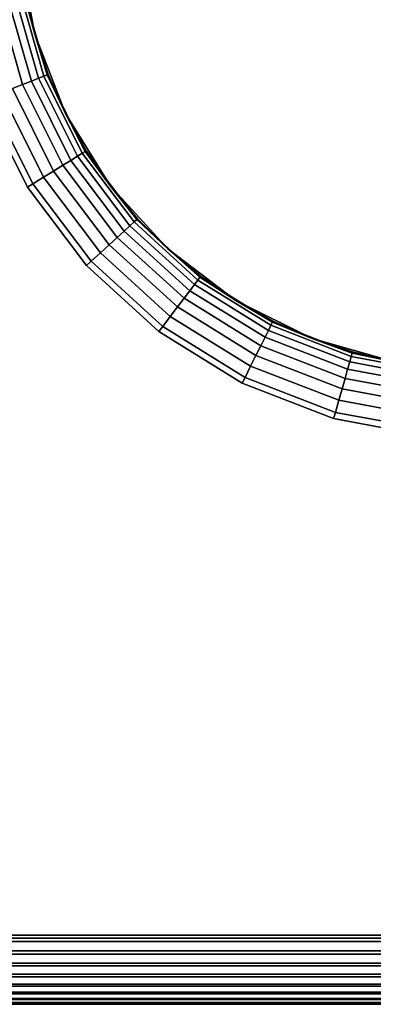
# Model space of a CAD drawing. Extents: x -0.55 to 0.55, y -0.55 to 0.
# Drawn here: x -0.52 to -0.51, y -0.45 to -0.4 of the extents above; entities that cross this region are included whole.
import ezdxf

# ---------------------------------------------------------------- set-up
doc = ezdxf.new("R2010")
doc.units = 0
doc.layers.add('L0_GEO_OBJEKT3', color=7, linetype='CONTINUOUS')

msp = doc.modelspace()

# ---------------------------------------------------------------- linework, layer by layer
at = {"layer": 'L0_GEO_OBJEKT3', "color": 8}
for points, invisible_edges in [([(-0.521741, -0.402975, 0.07), (-0.54, -0.445001, 0.07), (-0.522419, -0.399347, 0.07), (-0.521741, -0.402975, 0.07)], 11), ([(-0.522419, -0.399347, 0.07), (-0.522164, -0.401177, 0.097), (-0.521741, -0.402975, 0.07), (-0.522419, -0.399347, 0.07)], 8), ([(-0.522265, -0.405158, 0.099394), (-0.522934, -0.40132, 0.099022), (-0.523336, -0.401396, 0.099394), (-0.522265, -0.405158, 0.099394)], 9), ([(-0.522934, -0.40132, 0.099022), (-0.521573, -0.40489, 0.09858), (-0.522606, -0.401259, 0.09858), (-0.522934, -0.40132, 0.099022)], 9), ([(-0.522934, -0.40132, 0.099022), (-0.522265, -0.405158, 0.099394), (-0.521884, -0.40501, 0.099022), (-0.522934, -0.40132, 0.099022)], 9), ([(-0.521573, -0.40489, 0.09858), (-0.522934, -0.40132, 0.099022), (-0.521884, -0.40501, 0.099022), (-0.521573, -0.40489, 0.09858)], 9), ([(-0.522606, -0.401259, 0.09858), (-0.521343, -0.4048, 0.098084), (-0.522363, -0.401214, 0.098084), (-0.522606, -0.401259, 0.09858)], 9), ([(-0.521343, -0.4048, 0.098084), (-0.522606, -0.401259, 0.09858), (-0.521573, -0.40489, 0.09858), (-0.521343, -0.4048, 0.098084)], 9), ([(-0.522363, -0.401214, 0.098084), (-0.521201, -0.404746, 0.097552), (-0.522214, -0.401186, 0.097552), (-0.522363, -0.401214, 0.098084)], 9), ([(-0.521201, -0.404746, 0.097552), (-0.522363, -0.401214, 0.098084), (-0.521343, -0.4048, 0.098084), (-0.521201, -0.404746, 0.097552)], 9), ([(-0.522164, -0.401177, 0.097), (-0.522214, -0.401186, 0.097552), (-0.521741, -0.402975, 0.097), (-0.522164, -0.401177, 0.097)], 8), ([(-0.522214, -0.401186, 0.097552), (-0.521201, -0.404746, 0.097552), (-0.521741, -0.402975, 0.097), (-0.522214, -0.401186, 0.097552)], 8), ([(-0.522164, -0.401177, 0.097), (-0.521741, -0.402975, 0.097), (-0.521741, -0.402975, 0.07), (-0.522164, -0.401177, 0.097)], 8), ([(-0.523336, -0.401396, 0.099394), (-0.522704, -0.405328, 0.099686), (-0.522265, -0.405158, 0.099394), (-0.523336, -0.401396, 0.099394)], 9), ([(-0.520407, -0.406418, 0.07), (-0.54, -0.445001, 0.07), (-0.521741, -0.402975, 0.07), (-0.520407, -0.406418, 0.07)], 11), ([(-0.521741, -0.402975, 0.097), (-0.521201, -0.404746, 0.097552), (-0.521154, -0.404727, 0.097), (-0.521741, -0.402975, 0.097)], 8), ([(-0.521741, -0.402975, 0.07), (-0.521741, -0.402975, 0.097), (-0.521154, -0.404727, 0.097), (-0.521741, -0.402975, 0.07)], 8), ([(-0.521741, -0.402975, 0.07), (-0.521154, -0.404727, 0.097), (-0.520407, -0.406418, 0.07), (-0.521741, -0.402975, 0.07)], 8), ([(-0.521154, -0.404727, 0.097), (-0.521201, -0.404746, 0.097552), (-0.520407, -0.406418, 0.097), (-0.521154, -0.404727, 0.097)], 8), ([(-0.521154, -0.404727, 0.097), (-0.520407, -0.406418, 0.097), (-0.520407, -0.406418, 0.07), (-0.521154, -0.404727, 0.097)], 8), ([(-0.520922, -0.408907, 0.099686), (-0.522265, -0.405158, 0.099394), (-0.522704, -0.405328, 0.099686), (-0.520922, -0.408907, 0.099686)], 9), ([(-0.520522, -0.408659, 0.099394), (-0.521884, -0.40501, 0.099022), (-0.522265, -0.405158, 0.099394), (-0.520522, -0.408659, 0.099394)], 9), ([(-0.522265, -0.405158, 0.099394), (-0.520922, -0.408907, 0.099686), (-0.520522, -0.408659, 0.099394), (-0.522265, -0.405158, 0.099394)], 9), ([(-0.521884, -0.40501, 0.099022), (-0.51989, -0.408268, 0.09858), (-0.521573, -0.40489, 0.09858), (-0.521884, -0.40501, 0.099022)], 9), ([(-0.521884, -0.40501, 0.099022), (-0.520522, -0.408659, 0.099394), (-0.520174, -0.408444, 0.099022), (-0.521884, -0.40501, 0.099022)], 9), ([(-0.51989, -0.408268, 0.09858), (-0.521884, -0.40501, 0.099022), (-0.520174, -0.408444, 0.099022), (-0.51989, -0.408268, 0.09858)], 9), ([(-0.521573, -0.40489, 0.09858), (-0.519681, -0.408139, 0.098084), (-0.521343, -0.4048, 0.098084), (-0.521573, -0.40489, 0.09858)], 9), ([(-0.519681, -0.408139, 0.098084), (-0.521573, -0.40489, 0.09858), (-0.51989, -0.408268, 0.09858), (-0.519681, -0.408139, 0.098084)], 9), ([(-0.521343, -0.4048, 0.098084), (-0.519552, -0.408059, 0.097552), (-0.521201, -0.404746, 0.097552), (-0.521343, -0.4048, 0.098084)], 9), ([(-0.519552, -0.408059, 0.097552), (-0.521343, -0.4048, 0.098084), (-0.519681, -0.408139, 0.098084), (-0.519552, -0.408059, 0.097552)], 9), ([(-0.521201, -0.404746, 0.097552), (-0.519552, -0.408059, 0.097552), (-0.520407, -0.406418, 0.097), (-0.521201, -0.404746, 0.097552)], 8), ([(-0.521824, -0.409465, 0.099988), (-0.523186, -0.405514, 0.099886), (-0.523693, -0.405711, 0.099988), (-0.521824, -0.409465, 0.099988)], 9), ([(-0.521361, -0.409179, 0.099886), (-0.522704, -0.405328, 0.099686), (-0.523186, -0.405514, 0.099886), (-0.521361, -0.409179, 0.099886)], 9), ([(-0.523186, -0.405514, 0.099886), (-0.521824, -0.409465, 0.099988), (-0.521361, -0.409179, 0.099886), (-0.523186, -0.405514, 0.099886)], 9), ([(-0.522704, -0.405328, 0.099686), (-0.521361, -0.409179, 0.099886), (-0.520922, -0.408907, 0.099686), (-0.522704, -0.405328, 0.099686)], 9), ([(-0.523951, -0.405811, 0.1), (-0.54, -0.442001, 0.1), (-0.522059, -0.409611, 0.1), (-0.523951, -0.405811, 0.1)], 11), ([(-0.522059, -0.409611, 0.1), (-0.523693, -0.405711, 0.099988), (-0.523951, -0.405811, 0.1), (-0.522059, -0.409611, 0.1)], 9), ([(-0.523693, -0.405711, 0.099988), (-0.522059, -0.409611, 0.1), (-0.521824, -0.409465, 0.099988), (-0.523693, -0.405711, 0.099988)], 9), ([(-0.518464, -0.409556, 0.07), (-0.54, -0.445001, 0.07), (-0.520407, -0.406418, 0.07), (-0.518464, -0.409556, 0.07)], 11), ([(-0.520407, -0.406418, 0.097), (-0.519552, -0.408059, 0.097552), (-0.519508, -0.408032, 0.097), (-0.520407, -0.406418, 0.097)], 8), ([(-0.520407, -0.406418, 0.07), (-0.520407, -0.406418, 0.097), (-0.519508, -0.408032, 0.097), (-0.520407, -0.406418, 0.07)], 8), ([(-0.520407, -0.406418, 0.07), (-0.519508, -0.408032, 0.097), (-0.518464, -0.409556, 0.07), (-0.520407, -0.406418, 0.07)], 8), ([(-0.51989, -0.408268, 0.09858), (-0.517433, -0.411114, 0.098084), (-0.519681, -0.408139, 0.098084), (-0.51989, -0.408268, 0.09858)], 9), ([(-0.519681, -0.408139, 0.098084), (-0.517321, -0.411012, 0.097552), (-0.519552, -0.408059, 0.097552), (-0.519681, -0.408139, 0.098084)], 9), ([(-0.517321, -0.411012, 0.097552), (-0.519681, -0.408139, 0.098084), (-0.517433, -0.411114, 0.098084), (-0.517321, -0.411012, 0.097552)], 9), ([(-0.519508, -0.408032, 0.097), (-0.519552, -0.408059, 0.097552), (-0.518464, -0.409556, 0.097), (-0.519508, -0.408032, 0.097)], 8), ([(-0.519552, -0.408059, 0.097552), (-0.517321, -0.411012, 0.097552), (-0.518464, -0.409556, 0.097), (-0.519552, -0.408059, 0.097552)], 8), ([(-0.519508, -0.408032, 0.097), (-0.518464, -0.409556, 0.097), (-0.518464, -0.409556, 0.07), (-0.519508, -0.408032, 0.097)], 8), ([(-0.518165, -0.411781, 0.099394), (-0.520174, -0.408444, 0.099022), (-0.520522, -0.408659, 0.099394), (-0.518165, -0.411781, 0.099394)], 9), ([(-0.520174, -0.408444, 0.099022), (-0.517616, -0.411281, 0.09858), (-0.51989, -0.408268, 0.09858), (-0.520174, -0.408444, 0.099022)], 9), ([(-0.520174, -0.408444, 0.099022), (-0.518165, -0.411781, 0.099394), (-0.517862, -0.411505, 0.099022), (-0.520174, -0.408444, 0.099022)], 9), ([(-0.517616, -0.411281, 0.09858), (-0.520174, -0.408444, 0.099022), (-0.517862, -0.411505, 0.099022), (-0.517616, -0.411281, 0.09858)], 9), ([(-0.517433, -0.411114, 0.098084), (-0.51989, -0.408268, 0.09858), (-0.517616, -0.411281, 0.09858), (-0.517433, -0.411114, 0.098084)], 9), ([(-0.518894, -0.412446, 0.099886), (-0.520922, -0.408907, 0.099686), (-0.521361, -0.409179, 0.099886), (-0.518894, -0.412446, 0.099886)], 9), ([(-0.518512, -0.412098, 0.099686), (-0.520522, -0.408659, 0.099394), (-0.520922, -0.408907, 0.099686), (-0.518512, -0.412098, 0.099686)], 9), ([(-0.520922, -0.408907, 0.099686), (-0.518894, -0.412446, 0.099886), (-0.518512, -0.412098, 0.099686), (-0.520922, -0.408907, 0.099686)], 9), ([(-0.520522, -0.408659, 0.099394), (-0.518512, -0.412098, 0.099686), (-0.518165, -0.411781, 0.099394), (-0.520522, -0.408659, 0.099394)], 9), ([(-0.519296, -0.412812, 0.099988), (-0.521361, -0.409179, 0.099886), (-0.521824, -0.409465, 0.099988), (-0.519296, -0.412812, 0.099988)], 9), ([(-0.521361, -0.409179, 0.099886), (-0.519296, -0.412812, 0.099988), (-0.518894, -0.412446, 0.099886), (-0.521361, -0.409179, 0.099886)], 9), ([(-0.515977, -0.412284, 0.07), (-0.54, -0.445001, 0.07), (-0.518464, -0.409556, 0.07), (-0.515977, -0.412284, 0.07)], 11), ([(-0.522059, -0.409611, 0.1), (-0.54, -0.442001, 0.1), (-0.519501, -0.412999, 0.1), (-0.522059, -0.409611, 0.1)], 11), ([(-0.519501, -0.412999, 0.1), (-0.521824, -0.409465, 0.099988), (-0.522059, -0.409611, 0.1), (-0.519501, -0.412999, 0.1)], 9), ([(-0.521824, -0.409465, 0.099988), (-0.519501, -0.412999, 0.1), (-0.519296, -0.412812, 0.099988), (-0.521824, -0.409465, 0.099988)], 9), ([(-0.518464, -0.409556, 0.097), (-0.517321, -0.411012, 0.097552), (-0.517284, -0.410978, 0.097), (-0.518464, -0.409556, 0.097)], 8), ([(-0.518464, -0.409556, 0.07), (-0.518464, -0.409556, 0.097), (-0.517284, -0.410978, 0.097), (-0.518464, -0.409556, 0.07)], 8), ([(-0.518464, -0.409556, 0.07), (-0.517284, -0.410978, 0.097), (-0.515977, -0.412284, 0.07), (-0.518464, -0.409556, 0.07)], 8), ([(-0.514826, -0.413823, 0.09858), (-0.517433, -0.411114, 0.098084), (-0.517616, -0.411281, 0.09858), (-0.514826, -0.413823, 0.09858)], 9), ([(-0.514678, -0.413627, 0.098084), (-0.517321, -0.411012, 0.097552), (-0.517433, -0.411114, 0.098084), (-0.514678, -0.413627, 0.098084)], 9), ([(-0.517433, -0.411114, 0.098084), (-0.514826, -0.413823, 0.09858), (-0.514678, -0.413627, 0.098084), (-0.517433, -0.411114, 0.098084)], 9), ([(-0.517321, -0.411012, 0.097552), (-0.515977, -0.412284, 0.097), (-0.517284, -0.410978, 0.097), (-0.517321, -0.411012, 0.097552)], 8), ([(-0.517321, -0.411012, 0.097552), (-0.514586, -0.413506, 0.097552), (-0.515977, -0.412284, 0.097), (-0.517321, -0.411012, 0.097552)], 8), ([(-0.517321, -0.411012, 0.097552), (-0.514678, -0.413627, 0.098084), (-0.514586, -0.413506, 0.097552), (-0.517321, -0.411012, 0.097552)], 9), ([(-0.517284, -0.410978, 0.097), (-0.515977, -0.412284, 0.097), (-0.515977, -0.412284, 0.07), (-0.517284, -0.410978, 0.097)], 8), ([(-0.515274, -0.414416, 0.099394), (-0.517862, -0.411505, 0.099022), (-0.518165, -0.411781, 0.099394), (-0.515274, -0.414416, 0.099394)], 9), ([(-0.515027, -0.41409, 0.099022), (-0.517616, -0.411281, 0.09858), (-0.517862, -0.411505, 0.099022), (-0.515027, -0.41409, 0.099022)], 9), ([(-0.517862, -0.411505, 0.099022), (-0.515274, -0.414416, 0.099394), (-0.515027, -0.41409, 0.099022), (-0.517862, -0.411505, 0.099022)], 9), ([(-0.517616, -0.411281, 0.09858), (-0.515027, -0.41409, 0.099022), (-0.514826, -0.413823, 0.09858), (-0.517616, -0.411281, 0.09858)], 9), ([(-0.515558, -0.414792, 0.099686), (-0.518165, -0.411781, 0.099394), (-0.518512, -0.412098, 0.099686), (-0.515558, -0.414792, 0.099686)], 9), ([(-0.518165, -0.411781, 0.099394), (-0.515558, -0.414792, 0.099686), (-0.515274, -0.414416, 0.099394), (-0.518165, -0.411781, 0.099394)], 9), ([(-0.513031, -0.414509, 0.07), (-0.54, -0.445001, 0.07), (-0.515977, -0.412284, 0.07), (-0.513031, -0.414509, 0.07)], 11), ([(-0.515869, -0.415204, 0.099886), (-0.518512, -0.412098, 0.099686), (-0.518894, -0.412446, 0.099886), (-0.515869, -0.415204, 0.099886)], 9), ([(-0.518512, -0.412098, 0.099686), (-0.515869, -0.415204, 0.099886), (-0.515558, -0.414792, 0.099686), (-0.518512, -0.412098, 0.099686)], 9), ([(-0.514586, -0.413506, 0.097552), (-0.514556, -0.413465, 0.097), (-0.515977, -0.412284, 0.097), (-0.514586, -0.413506, 0.097552)], 8), ([(-0.515977, -0.412284, 0.097), (-0.514556, -0.413465, 0.097), (-0.515977, -0.412284, 0.07), (-0.515977, -0.412284, 0.097)], 8), ([(-0.514556, -0.413465, 0.097), (-0.513031, -0.414509, 0.07), (-0.515977, -0.412284, 0.07), (-0.514556, -0.413465, 0.097)], 8), ([(-0.516363, -0.415859, 0.1), (-0.519296, -0.412812, 0.099988), (-0.519501, -0.412999, 0.1), (-0.516363, -0.415859, 0.1)], 9), ([(-0.516197, -0.415638, 0.099988), (-0.518894, -0.412446, 0.099886), (-0.519296, -0.412812, 0.099988), (-0.516197, -0.415638, 0.099988)], 9), ([(-0.519296, -0.412812, 0.099988), (-0.516363, -0.415859, 0.1), (-0.516197, -0.415638, 0.099988), (-0.519296, -0.412812, 0.099988)], 9), ([(-0.518894, -0.412446, 0.099886), (-0.516197, -0.415638, 0.099988), (-0.515869, -0.415204, 0.099886), (-0.518894, -0.412446, 0.099886)], 9), ([(-0.519501, -0.412999, 0.1), (-0.54, -0.442001, 0.1), (-0.516363, -0.415859, 0.1), (-0.519501, -0.412999, 0.1)], 11), ([(-0.511617, -0.41581, 0.09858), (-0.514678, -0.413627, 0.098084), (-0.514826, -0.413823, 0.09858), (-0.511617, -0.41581, 0.09858)], 9), ([(-0.511507, -0.41559, 0.098084), (-0.514586, -0.413506, 0.097552), (-0.514678, -0.413627, 0.098084), (-0.511507, -0.41559, 0.098084)], 9), ([(-0.514678, -0.413627, 0.098084), (-0.511617, -0.41581, 0.09858), (-0.511507, -0.41559, 0.098084), (-0.514678, -0.413627, 0.098084)], 9), ([(-0.514586, -0.413506, 0.097552), (-0.513031, -0.414509, 0.097), (-0.514556, -0.413465, 0.097), (-0.514586, -0.413506, 0.097552)], 8), ([(-0.514586, -0.413506, 0.097552), (-0.51144, -0.415454, 0.097552), (-0.513031, -0.414509, 0.097), (-0.514586, -0.413506, 0.097552)], 8), ([(-0.514586, -0.413506, 0.097552), (-0.511507, -0.41559, 0.098084), (-0.51144, -0.415454, 0.097552), (-0.514586, -0.413506, 0.097552)], 9), ([(-0.514556, -0.413465, 0.097), (-0.513031, -0.414509, 0.097), (-0.513031, -0.414509, 0.07), (-0.514556, -0.413465, 0.097)], 8), ([(-0.511948, -0.416475, 0.099394), (-0.515027, -0.41409, 0.099022), (-0.515274, -0.414416, 0.099394), (-0.511948, -0.416475, 0.099394)], 9), ([(-0.511766, -0.416109, 0.099022), (-0.514826, -0.413823, 0.09858), (-0.515027, -0.41409, 0.099022), (-0.511766, -0.416109, 0.099022)], 9), ([(-0.515027, -0.41409, 0.099022), (-0.511948, -0.416475, 0.099394), (-0.511766, -0.416109, 0.099022), (-0.515027, -0.41409, 0.099022)], 9), ([(-0.514826, -0.413823, 0.09858), (-0.511766, -0.416109, 0.099022), (-0.511617, -0.41581, 0.09858), (-0.514826, -0.413823, 0.09858)], 9), ([(-0.509727, -0.416155, 0.07), (-0.54, -0.445001, 0.07), (-0.513031, -0.414509, 0.07), (-0.509727, -0.416155, 0.07)], 11), ([(-0.512158, -0.416897, 0.099686), (-0.515274, -0.414416, 0.099394), (-0.515558, -0.414792, 0.099686), (-0.512158, -0.416897, 0.099686)], 9), ([(-0.515274, -0.414416, 0.099394), (-0.512158, -0.416897, 0.099686), (-0.511948, -0.416475, 0.099394), (-0.515274, -0.414416, 0.099394)], 9), ([(-0.51144, -0.415454, 0.097552), (-0.511417, -0.415408, 0.097), (-0.513031, -0.414509, 0.097), (-0.51144, -0.415454, 0.097552)], 8), ([(-0.513031, -0.414509, 0.097), (-0.511417, -0.415408, 0.097), (-0.513031, -0.414509, 0.07), (-0.513031, -0.414509, 0.097)], 8), ([(-0.511417, -0.415408, 0.097), (-0.509727, -0.416155, 0.07), (-0.513031, -0.414509, 0.07), (-0.511417, -0.415408, 0.097)], 8), ([(-0.512388, -0.417359, 0.099886), (-0.515558, -0.414792, 0.099686), (-0.515869, -0.415204, 0.099886), (-0.512388, -0.417359, 0.099886)], 9), ([(-0.515558, -0.414792, 0.099686), (-0.512388, -0.417359, 0.099886), (-0.512158, -0.416897, 0.099686), (-0.515558, -0.414792, 0.099686)], 9), ([(-0.512631, -0.417846, 0.099988), (-0.515869, -0.415204, 0.099886), (-0.516197, -0.415638, 0.099988), (-0.512631, -0.417846, 0.099988)], 9), ([(-0.515869, -0.415204, 0.099886), (-0.512631, -0.417846, 0.099988), (-0.512388, -0.417359, 0.099886), (-0.515869, -0.415204, 0.099886)], 9), ([(-0.512754, -0.418094, 0.1), (-0.516197, -0.415638, 0.099988), (-0.516363, -0.415859, 0.1), (-0.512754, -0.418094, 0.1)], 9), ([(-0.516197, -0.415638, 0.099988), (-0.512754, -0.418094, 0.1), (-0.512631, -0.417846, 0.099988), (-0.516197, -0.415638, 0.099988)], 9), ([(-0.508189, -0.417495, 0.099022), (-0.511617, -0.41581, 0.09858), (-0.511766, -0.416109, 0.099022), (-0.508189, -0.417495, 0.099022)], 9), ([(-0.508098, -0.417174, 0.09858), (-0.511507, -0.41559, 0.098084), (-0.511617, -0.41581, 0.09858), (-0.508098, -0.417174, 0.09858)], 9), ([(-0.511617, -0.41581, 0.09858), (-0.508189, -0.417495, 0.099022), (-0.508098, -0.417174, 0.09858), (-0.511617, -0.41581, 0.09858)], 9), ([(-0.50803, -0.416937, 0.098084), (-0.51144, -0.415454, 0.097552), (-0.511507, -0.41559, 0.098084), (-0.50803, -0.416937, 0.098084)], 9), ([(-0.511507, -0.41559, 0.098084), (-0.508098, -0.417174, 0.09858), (-0.50803, -0.416937, 0.098084), (-0.511507, -0.41559, 0.098084)], 9), ([(-0.51144, -0.415454, 0.097552), (-0.509727, -0.416155, 0.097), (-0.511417, -0.415408, 0.097), (-0.51144, -0.415454, 0.097552)], 8), ([(-0.51144, -0.415454, 0.097552), (-0.507989, -0.416791, 0.097552), (-0.509727, -0.416155, 0.097), (-0.51144, -0.415454, 0.097552)], 8), ([(-0.51144, -0.415454, 0.097552), (-0.50803, -0.416937, 0.098084), (-0.507989, -0.416791, 0.097552), (-0.51144, -0.415454, 0.097552)], 9), ([(-0.511417, -0.415408, 0.097), (-0.509727, -0.416155, 0.097), (-0.509727, -0.416155, 0.07), (-0.511417, -0.415408, 0.097)], 8), ([(-0.516363, -0.415859, 0.1), (-0.54, -0.442001, 0.1), (-0.512754, -0.418094, 0.1), (-0.516363, -0.415859, 0.1)], 11), ([(-0.54, -0.445001, 0.07), (-0.509727, -0.416155, 0.07), (-0.436429, -0.445001, 0.07), (-0.54, -0.445001, 0.07)], 11), ([(-0.508301, -0.417888, 0.099394), (-0.511766, -0.416109, 0.099022), (-0.511948, -0.416475, 0.099394), (-0.508301, -0.417888, 0.099394)], 9), ([(-0.511766, -0.416109, 0.099022), (-0.508301, -0.417888, 0.099394), (-0.508189, -0.417495, 0.099022), (-0.511766, -0.416109, 0.099022)], 9), ([(-0.507989, -0.416791, 0.097552), (-0.507975, -0.416742, 0.097), (-0.509727, -0.416155, 0.097), (-0.507989, -0.416791, 0.097552)], 8), ([(-0.509727, -0.416155, 0.097), (-0.507975, -0.416742, 0.097), (-0.509727, -0.416155, 0.07), (-0.509727, -0.416155, 0.097)], 8), ([(-0.507975, -0.416742, 0.097), (-0.506176, -0.417165, 0.07), (-0.509727, -0.416155, 0.07), (-0.507975, -0.416742, 0.097)], 8), ([(-0.436429, -0.445001, 0.07), (-0.509727, -0.416155, 0.07), (-0.506176, -0.417165, 0.07), (-0.436429, -0.445001, 0.07)], 13), ([(-0.50843, -0.418341, 0.099686), (-0.511948, -0.416475, 0.099394), (-0.512158, -0.416897, 0.099686), (-0.50843, -0.418341, 0.099686)], 9), ([(-0.511948, -0.416475, 0.099394), (-0.50843, -0.418341, 0.099686), (-0.508301, -0.417888, 0.099394), (-0.511948, -0.416475, 0.099394)], 9), ([(-0.508571, -0.418838, 0.099886), (-0.512158, -0.416897, 0.099686), (-0.512388, -0.417359, 0.099886), (-0.508571, -0.418838, 0.099886)], 9), ([(-0.512158, -0.416897, 0.099686), (-0.508571, -0.418838, 0.099886), (-0.50843, -0.418341, 0.099686), (-0.512158, -0.416897, 0.099686)], 9), ([(-0.504387, -0.417868, 0.09858), (-0.50803, -0.416937, 0.098084), (-0.508098, -0.417174, 0.09858), (-0.504387, -0.417868, 0.09858)], 9), ([(-0.504364, -0.417622, 0.098084), (-0.507989, -0.416791, 0.097552), (-0.50803, -0.416937, 0.098084), (-0.504364, -0.417622, 0.098084)], 9), ([(-0.50803, -0.416937, 0.098084), (-0.504387, -0.417868, 0.09858), (-0.504364, -0.417622, 0.098084), (-0.50803, -0.416937, 0.098084)], 9), ([(-0.507989, -0.416791, 0.097552), (-0.506176, -0.417165, 0.097), (-0.507975, -0.416742, 0.097), (-0.507989, -0.416791, 0.097552)], 8), ([(-0.507989, -0.416791, 0.097552), (-0.504351, -0.417471, 0.097552), (-0.506176, -0.417165, 0.097), (-0.507989, -0.416791, 0.097552)], 8), ([(-0.507989, -0.416791, 0.097552), (-0.504364, -0.417622, 0.098084), (-0.504351, -0.417471, 0.097552), (-0.507989, -0.416791, 0.097552)], 9), ([(-0.507975, -0.416742, 0.097), (-0.506176, -0.417165, 0.097), (-0.506176, -0.417165, 0.07), (-0.507975, -0.416742, 0.097)], 8), ([(-0.50872, -0.419361, 0.099988), (-0.512388, -0.417359, 0.099886), (-0.512631, -0.417846, 0.099988), (-0.50872, -0.419361, 0.099988)], 9), ([(-0.512388, -0.417359, 0.099886), (-0.50872, -0.419361, 0.099988), (-0.508571, -0.418838, 0.099886), (-0.512388, -0.417359, 0.099886)], 9), ([(-0.504456, -0.418607, 0.099394), (-0.508189, -0.417495, 0.099022), (-0.508301, -0.417888, 0.099394), (-0.504456, -0.418607, 0.099394)], 9), ([(-0.504418, -0.4182, 0.099022), (-0.508098, -0.417174, 0.09858), (-0.508189, -0.417495, 0.099022), (-0.504418, -0.4182, 0.099022)], 9), ([(-0.508189, -0.417495, 0.099022), (-0.504456, -0.418607, 0.099394), (-0.504418, -0.4182, 0.099022), (-0.508189, -0.417495, 0.099022)], 9), ([(-0.508098, -0.417174, 0.09858), (-0.504418, -0.4182, 0.099022), (-0.504387, -0.417868, 0.09858), (-0.508098, -0.417174, 0.09858)], 9), ([(-0.508796, -0.419627, 0.1), (-0.512631, -0.417846, 0.099988), (-0.512754, -0.418094, 0.1), (-0.508796, -0.419627, 0.1)], 9), ([(-0.512631, -0.417846, 0.099988), (-0.508796, -0.419627, 0.1), (-0.50872, -0.419361, 0.099988), (-0.512631, -0.417846, 0.099988)], 9), ([(-0.504499, -0.419076, 0.099686), (-0.508301, -0.417888, 0.099394), (-0.50843, -0.418341, 0.099686), (-0.504499, -0.419076, 0.099686)], 9), ([(-0.508301, -0.417888, 0.099394), (-0.504499, -0.419076, 0.099686), (-0.504456, -0.418607, 0.099394), (-0.508301, -0.417888, 0.099394)], 9), ([(-0.512754, -0.418094, 0.1), (-0.54, -0.442001, 0.1), (-0.508796, -0.419627, 0.1), (-0.512754, -0.418094, 0.1)], 11), ([(-0.504547, -0.41959, 0.099886), (-0.50843, -0.418341, 0.099686), (-0.508571, -0.418838, 0.099886), (-0.504547, -0.41959, 0.099886)], 9), ([(-0.50843, -0.418341, 0.099686), (-0.504547, -0.41959, 0.099886), (-0.504499, -0.419076, 0.099686), (-0.50843, -0.418341, 0.099686)], 9), ([(-0.504597, -0.420132, 0.099988), (-0.508571, -0.418838, 0.099886), (-0.50872, -0.419361, 0.099988), (-0.504597, -0.420132, 0.099988)], 9), ([(-0.508571, -0.418838, 0.099886), (-0.504597, -0.420132, 0.099988), (-0.504547, -0.41959, 0.099886), (-0.508571, -0.418838, 0.099886)], 9), ([(-0.508796, -0.419627, 0.1), (-0.54, -0.442001, 0.1), (-0.436429, -0.442001, 0.1), (-0.508796, -0.419627, 0.1)], 13), ([(-0.504623, -0.420407, 0.1), (-0.50872, -0.419361, 0.099988), (-0.508796, -0.419627, 0.1), (-0.504623, -0.420407, 0.1)], 9), ([(-0.508796, -0.419627, 0.1), (-0.436429, -0.442001, 0.1), (-0.504623, -0.420407, 0.1), (-0.508796, -0.419627, 0.1)], 11), ([(-0.50872, -0.419361, 0.099988), (-0.504623, -0.420407, 0.1), (-0.504597, -0.420132, 0.099988), (-0.50872, -0.419361, 0.099988)], 9), ([(-0.436429, -0.442139, 0.099997), (-0.54, -0.442001, 0.1), (-0.54, -0.442139, 0.099997), (-0.436429, -0.442139, 0.099997)], 9), ([(-0.54, -0.442001, 0.1), (-0.436429, -0.442139, 0.099997), (-0.436429, -0.442001, 0.1), (-0.54, -0.442001, 0.1)], 9), ([(-0.436429, -0.442278, 0.099988), (-0.54, -0.442139, 0.099997), (-0.54, -0.442278, 0.099988), (-0.436429, -0.442278, 0.099988)], 9), ([(-0.54, -0.442139, 0.099997), (-0.436429, -0.442278, 0.099988), (-0.436429, -0.442139, 0.099997), (-0.54, -0.442139, 0.099997)], 9), ([(-0.436429, -0.442688, 0.099921), (-0.54, -0.442278, 0.099988), (-0.54, -0.442688, 0.099921), (-0.436429, -0.442688, 0.099921)], 9), ([(-0.54, -0.442278, 0.099988), (-0.436429, -0.442688, 0.099921), (-0.436429, -0.442278, 0.099988), (-0.54, -0.442278, 0.099988)], 9), ([(-0.436429, -0.442822, 0.099886), (-0.54, -0.442688, 0.099921), (-0.54, -0.442822, 0.099886), (-0.436429, -0.442822, 0.099886)], 9), ([(-0.54, -0.442688, 0.099921), (-0.436429, -0.442822, 0.099886), (-0.436429, -0.442688, 0.099921), (-0.54, -0.442688, 0.099921)], 9), ([(-0.436429, -0.443213, 0.099745), (-0.54, -0.442822, 0.099886), (-0.54, -0.443213, 0.099745), (-0.436429, -0.443213, 0.099745)], 9), ([(-0.54, -0.442822, 0.099886), (-0.436429, -0.443213, 0.099745), (-0.436429, -0.442822, 0.099886), (-0.54, -0.442822, 0.099886)], 9), ([(-0.436429, -0.443338, 0.099686), (-0.54, -0.443213, 0.099745), (-0.54, -0.443338, 0.099686), (-0.436429, -0.443338, 0.099686)], 9), ([(-0.54, -0.443213, 0.099745), (-0.436429, -0.443338, 0.099686), (-0.436429, -0.443213, 0.099745), (-0.54, -0.443213, 0.099745)], 9), ([(-0.436429, -0.443696, 0.099475), (-0.54, -0.443338, 0.099686), (-0.54, -0.443696, 0.099475), (-0.436429, -0.443696, 0.099475)], 9), ([(-0.54, -0.443338, 0.099686), (-0.436429, -0.443696, 0.099475), (-0.436429, -0.443338, 0.099686), (-0.54, -0.443338, 0.099686)], 9), ([(-0.436429, -0.443809, 0.099394), (-0.54, -0.443696, 0.099475), (-0.54, -0.443809, 0.099394), (-0.436429, -0.443809, 0.099394)], 9), ([(-0.54, -0.443696, 0.099475), (-0.436429, -0.443809, 0.099394), (-0.436429, -0.443696, 0.099475), (-0.54, -0.443696, 0.099475)], 9), ([(-0.436429, -0.444122, 0.099122), (-0.54, -0.443809, 0.099394), (-0.54, -0.444122, 0.099122), (-0.436429, -0.444122, 0.099122)], 9), ([(-0.54, -0.443809, 0.099394), (-0.436429, -0.444122, 0.099122), (-0.436429, -0.443809, 0.099394), (-0.54, -0.443809, 0.099394)], 9), ([(-0.436429, -0.444122, 0.099122), (-0.54, -0.444218, 0.099022), (-0.436429, -0.444218, 0.099022), (-0.436429, -0.444122, 0.099122)], 9), ([(-0.54, -0.444218, 0.099022), (-0.436429, -0.444122, 0.099122), (-0.54, -0.444122, 0.099122), (-0.54, -0.444218, 0.099022)], 9), ([(-0.436429, -0.444218, 0.099022), (-0.54, -0.444476, 0.098696), (-0.436429, -0.444476, 0.098696), (-0.436429, -0.444218, 0.099022)], 9), ([(-0.54, -0.444476, 0.098696), (-0.436429, -0.444218, 0.099022), (-0.54, -0.444218, 0.099022), (-0.54, -0.444476, 0.098696)], 9), ([(-0.436429, -0.444476, 0.098696), (-0.54, -0.444551, 0.09858), (-0.436429, -0.444551, 0.09858), (-0.436429, -0.444476, 0.098696)], 9), ([(-0.54, -0.444551, 0.09858), (-0.436429, -0.444476, 0.098696), (-0.54, -0.444476, 0.098696), (-0.54, -0.444551, 0.09858)], 9), ([(-0.436429, -0.444551, 0.09858), (-0.54, -0.444745, 0.098212), (-0.436429, -0.444745, 0.098212), (-0.436429, -0.444551, 0.09858)], 9), ([(-0.54, -0.444745, 0.098212), (-0.436429, -0.444551, 0.09858), (-0.54, -0.444551, 0.09858), (-0.54, -0.444745, 0.098212)], 9), ([(-0.436429, -0.444745, 0.098212), (-0.54, -0.444798, 0.098084), (-0.436429, -0.444798, 0.098084), (-0.436429, -0.444745, 0.098212)], 9), ([(-0.54, -0.444798, 0.098084), (-0.436429, -0.444745, 0.098212), (-0.54, -0.444745, 0.098212), (-0.54, -0.444798, 0.098084)], 9), ([(-0.436429, -0.444798, 0.098084), (-0.54, -0.444921, 0.097687), (-0.436429, -0.444921, 0.097687), (-0.436429, -0.444798, 0.098084)], 9), ([(-0.54, -0.444921, 0.097687), (-0.436429, -0.444798, 0.098084), (-0.54, -0.444798, 0.098084), (-0.54, -0.444921, 0.097687)], 9), ([(-0.436429, -0.444921, 0.097687), (-0.54, -0.44495, 0.097552), (-0.436429, -0.44495, 0.097552), (-0.436429, -0.444921, 0.097687)], 9), ([(-0.54, -0.44495, 0.097552), (-0.436429, -0.444921, 0.097687), (-0.54, -0.444921, 0.097687), (-0.54, -0.44495, 0.097552)], 9), ([(-0.436429, -0.44495, 0.097552), (-0.54, -0.444998, 0.097139), (-0.436429, -0.444998, 0.097139), (-0.436429, -0.44495, 0.097552)], 9), ([(-0.54, -0.444998, 0.097139), (-0.436429, -0.44495, 0.097552), (-0.54, -0.44495, 0.097552), (-0.54, -0.444998, 0.097139)], 9), ([(-0.436429, -0.444998, 0.097139), (-0.54, -0.445001, 0.097), (-0.436429, -0.445001, 0.097), (-0.436429, -0.444998, 0.097139)], 9), ([(-0.54, -0.445001, 0.097), (-0.436429, -0.444998, 0.097139), (-0.54, -0.444998, 0.097139), (-0.54, -0.445001, 0.097)], 9), ([(-0.436429, -0.445001, 0.097), (-0.54, -0.445001, 0.07), (-0.436429, -0.445001, 0.07), (-0.436429, -0.445001, 0.097)], 9), ([(-0.54, -0.445001, 0.07), (-0.436429, -0.445001, 0.097), (-0.54, -0.445001, 0.097), (-0.54, -0.445001, 0.07)], 9)]:
    msp.add_3dface(points, dxfattribs=dict(at, invisible_edges=invisible_edges))

doc.saveas('drawing.dxf')
